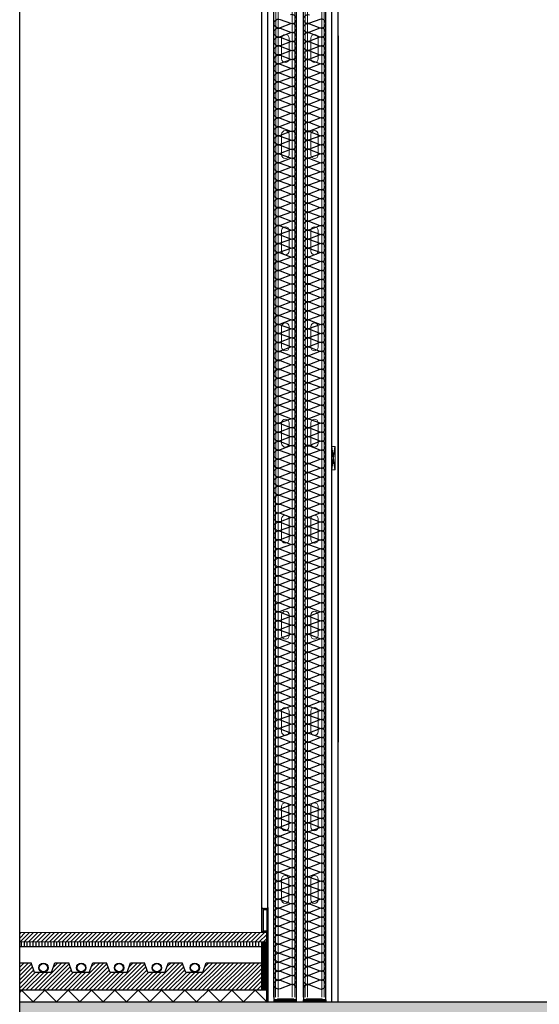
# Model space of a CAD drawing. Units: millimetres. Extents: x 2152.6 to 2220, y 1216.8 to 1271.1.
# Drawn here: x 2182.5 to 2183.6, y 1223.5 to 1225.6 of the extents above; entities that cross this region are included whole.
import ezdxf

# ---------------------------------------------------------------- set-up
doc = ezdxf.new("R2010")
doc.units = ezdxf.units.MM
for name, color, linetype in [('AISLANTE', 2, 'Continuous'), ('ALZADO_SECCIONADO', 1, 'Continuous'), ('PERFIL', 7, 'Continuous'), ('PILARES', 5, 'Continuous'), ('RAYADO ACERO', 251, 'Continuous'), ('RAYADO PIEDRA PALANCAR', 252, 'Continuous'), ('RELLENO MURO', 250, 'Continuous'), ('RELLENO PLANTA', 254, 'Continuous'), ('SOMBREADO PERFILES', 254, 'Continuous')]:
    doc.layers.add(name, color=color, linetype=linetype)
for name, color, linetype, lineweight in [('MONTANTE', 152, 'Continuous', 0), ('PERFILERIA PLADUR', 251, 'Continuous', 0), ('SECCION PIEZA', 96, 'Continuous', 13)]:
    doc.layers.add(name, color=color, linetype=linetype, lineweight=lineweight)

# ---------------------------------------------------------------- blocks, each defined once
blk = doc.blocks.new('A$C1DCD3045')
at = {"layer": 'PERFILERIA PLADUR'}
for p, q in [((-0.0121, -0.0268), (-0.0121, 0.0372)), ((0.0111, -0.0268), (0.0111, 0.0372))]:
    blk.add_line(p, q, dxfattribs=at)
for centre, start, end in [((-0.0005, 0.0372), 0, 180), ((-0.0005, -0.0268), 180, 0)]:
    blk.add_arc(centre, 0.0116, start, end, dxfattribs=at)
blk = doc.blocks.new('M48')
at = {"layer": 'MONTANTE', "flags": 128}
blk.add_lwpolyline([(15.1, 0), (-15.1, 0, 0.112916), (-15.8, -0.1), (-18, -1.3, -0.112916), (-18.7, -1.4), (-19.8, -1.4, -0.414214), (-21.9, 0.7), (-21.9, 28.6), (-21.3, 28.6), (-21.3, 0.7, 0.414214), (-19.8, -0.8), (-18.7, -0.8, 0.112916), (-18, -0.7), (-15.8, 0.5, -0.112916), (-15.1, 0.6), (15.1, 0.6, -0.112916), (15.8, 0.5), (18, -0.7, 0.112916), (18.7, -0.8), (22.3, -0.8, 0.414214), (23.3, 0.2), (23.3, 28.6), (23.9, 28.6), (23.9, 0.2, -0.414214), (22.3, -1.4), (18.7, -1.4, -0.112916), (18, -1.3), (15.8, -0.1, 0.112916)], format="xyb", close=True, dxfattribs=at)
blk = doc.blocks.new('A$C316A3C28')
at = {"layer": 'AISLANTE'}
h = blk.add_hatch(dxfattribs=at)
h.set_pattern_fill('ANSI31', color=256, scale=0.025786, angle=180, style=0)
h.set_pattern_definition([(315, (-1.0279822, -0.5296014), (-0.002279218, -0.002279218), [])])
h.paths.add_polyline_path([(0, -0.0069), (-0.07, -0.0069), (-0.07, 0), (0, 0)])
blk.add_lwpolyline([(-0.07, -0.0069), (0, -0.0069), (0, 0), (-0.07, 0)], close=True)
at = {"layer": 'MONTANTE', "xscale": -0.001528083306766348, "yscale": 0.001528083306766348, "zscale": 0.00152808330539322, "rotation": 180}
blk.add_blockref('M48', (-0.0365, -0.009), dxfattribs=at)

msp = doc.modelspace()

# ---------------------------------------------------------------- hatches: boundary and pattern name
at = {"layer": 'RAYADO ACERO'}
h = msp.add_hatch(dxfattribs=at)
h.set_pattern_fill('LINE', color=256, scale=0.0008, style=0)
h.set_pattern_definition([(0, (-3.136851, -7.7801837), (0, 0.00254), [])])
h.paths.add_polyline_path([(2183.009, 1223.5079), (2182.9978, 1223.5079), (2182.9978, 1223.6114), (2183.009, 1223.6114)])
at = {"layer": 'RAYADO PIEDRA PALANCAR'}
h = msp.add_hatch(dxfattribs=at)
h.set_pattern_fill('LINE', color=256, scale=0.002, angle=45, style=0)
h.set_pattern_definition([(45, (296.845289, 843.659256), (-0.00449012806, 0.00449012806), [])])
h.paths.add_polyline_path([(2182.4803, 1223.6314), (2182.4803, 1223.6114), (2183.009, 1223.6114), (2183.009, 1223.6314)])
h = msp.add_hatch(dxfattribs=at)
h.set_pattern_fill('LINE', color=256, scale=0.002, angle=90, style=0)
h.set_pattern_definition([(90, (2.471733, -3.905059), (-0.00635, 4e-19), [])])
h.paths.add_polyline_path([(2182.4803, 1223.6116), (2182.4803, 1223.6016), (2182.9979, 1223.6016), (2182.9979, 1223.6116)])
at = {"layer": 'RELLENO MURO'}
h = msp.add_hatch(dxfattribs=at)
h.set_pattern_fill('ANSI31', color=252, scale=0.002, style=0)
h.set_pattern_definition([(45, (-3.175599, -3.9051835), (-0.00449012806, 0.00449012806), [])])
h.paths.add_polyline_path([(2182.824, 1223.5669), (2182.8282, 1223.5669), (2182.8355, 1223.5459), (2182.8721, 1223.5459), (2182.8793, 1223.5669), (2182.9979, 1223.5669), (2182.9979, 1223.5082), (2182.999, 1223.5079), (2182.824, 1223.5079)])
h.paths.add_polyline_path([(2182.4803, 1223.5669), (2182.4803, 1223.5079), (2182.824, 1223.5079), (2182.824, 1223.5669), (2182.7984, 1223.5669), (2182.7911, 1223.5459), (2182.7545, 1223.5459), (2182.7473, 1223.5669), (2182.7174, 1223.5669), (2182.7102, 1223.5459), (2182.6736, 1223.5459), (2182.6663, 1223.5669), (2182.6365, 1223.5669), (2182.6293, 1223.5459), (2182.5926, 1223.5459), (2182.5854, 1223.5669), (2182.5555, 1223.5669), (2182.5483, 1223.5459), (2182.5117, 1223.5459), (2182.5045, 1223.5669)])
at = {"layer": 'RELLENO PLANTA'}
h = msp.add_hatch(color=256, dxfattribs=at)
h.dxf.hatch_style = 1
h.paths.add_polyline_path([(2184.7042, 1223.0391), (2184.7042, 1223.4829), (2182.4803, 1223.4829), (2182.4803, 1223.0391)])
at = {"layer": 'SOMBREADO PERFILES'}
h = msp.add_hatch(color=256, dxfattribs=at)
h.dxf.hatch_style = 1
h.paths.add_polyline_path([(2182.9985, 1223.6852), (2182.9985, 1223.6827), (2183.011, 1223.6827), (2183.011, 1223.6802), (2183.009, 1223.6802), (2183.009, 1223.6352), (2183.011, 1223.6352), (2183.011, 1223.6327), (2183.009, 1223.6327), (2183.009, 1223.4827), (2183.0115, 1223.4827), (2183.0115, 1223.6852)])
h = msp.add_hatch(color=256, dxfattribs=at)
h.dxf.hatch_style = 1
h.paths.add_polyline_path([(2183.011, 1223.6802), (2183.001, 1223.6802), (2183.001, 1223.6352), (2183.011, 1223.6352), (2183.011, 1223.6327), (2182.9985, 1223.6327), (2182.9985, 1223.6827), (2183.011, 1223.6827)])

# ---------------------------------------------------------------- linework, layer by layer
for p, q in [((2183.1485, 1223.4829), (2183.1485, 1227.0692)), ((2183.1615, 1223.4829), (2183.1615, 1227.0692)), ((2182.9985, 1223.6827), (2182.9985, 1227.0645)), ((2183.0115, 1223.4933), (2183.0115, 1227.0645)), ((2183.0245, 1223.4933), (2183.0245, 1227.0645)), ((2183.0725, 1223.4933), (2183.0725, 1227.0645)), ((2183.0875, 1223.4933), (2183.0875, 1227.0645)), ((2183.1355, 1223.4933), (2183.1355, 1227.0645)), ((2183.1615, 1225.5509), (2183.1615, 1224.0389)), ((2183.1485, 1224.6221), (2183.1555, 1224.6721)), ((2183.1555, 1224.6221), (2183.1485, 1224.6721)), ((2183.009, 1223.4829), (2183.009, 1223.6312)), ((2182.4803, 1223.6016), (2182.9979, 1223.6016)), ((2182.9979, 1223.6114), (2182.9979, 1223.5082)), ((2182.4803, 1223.5669), (2182.5045, 1223.5669)), ((2182.5117, 1223.5459), (2182.5045, 1223.5669)), ((2182.5483, 1223.5459), (2182.5555, 1223.5669)), ((2182.5555, 1223.5669), (2182.5854, 1223.5669)), ((2182.5926, 1223.5459), (2182.5854, 1223.5669)), ((2182.6293, 1223.5459), (2182.6365, 1223.5669)), ((2182.6365, 1223.5669), (2182.6663, 1223.5669)), ((2182.6736, 1223.5459), (2182.6663, 1223.5669)), ((2182.7102, 1223.5459), (2182.7174, 1223.5669)), ((2182.7174, 1223.5669), (2182.7473, 1223.5669)), ((2182.7545, 1223.5459), (2182.7473, 1223.5669)), ((2182.7911, 1223.5459), (2182.7984, 1223.5669)), ((2182.7984, 1223.5669), (2182.8282, 1223.5669)), ((2182.8355, 1223.5459), (2182.8282, 1223.5669)), ((2182.8721, 1223.5459), (2182.8793, 1223.5669)), ((2182.8793, 1223.5669), (2182.9979, 1223.5669)), ((2182.5483, 1223.5459), (2182.5117, 1223.5459)), ((2182.6293, 1223.5459), (2182.5926, 1223.5459)), ((2182.7102, 1223.5459), (2182.6736, 1223.5459)), ((2182.7911, 1223.5459), (2182.7545, 1223.5459)), ((2182.8721, 1223.5459), (2182.8355, 1223.5459)), ((2183.009, 1223.5079), (2182.4803, 1223.5079))]:
    msp.add_line(p, q)
msp.add_lwpolyline([(2184.7042, 1216.7558), (2182.4803, 1216.7558), (2182.4803, 1233.3859), (2184.7042, 1233.3859)], close=True)
for centre, radius in [((2182.531, 1223.5563), 0.01), ((2182.531, 1223.5563), 0.009), ((2182.612, 1223.5563), 0.01), ((2182.612, 1223.5563), 0.009), ((2182.6929, 1223.5563), 0.01), ((2182.6929, 1223.5563), 0.009), ((2182.7738, 1223.5563), 0.01), ((2182.7738, 1223.5563), 0.009), ((2182.8548, 1223.5563), 0.01), ((2182.8548, 1223.5563), 0.009)]:
    msp.add_circle(centre, radius)
at = {"layer": 'AISLANTE'}
for points in [[(2183.0247, 1225.4988, -0.5741), (2183.0376, 1225.5092), (2183.0596, 1225.5009, 1.44949), (2183.0596, 1225.5188), (2183.0376, 1225.5105, -1.44949), (2183.0376, 1225.5285), (2183.0596, 1225.5201, 1.44949), (2183.0596, 1225.5381), (2183.0376, 1225.5297, -1.44949), (2183.0376, 1225.5477), (2183.0596, 1225.5393, 1.44949), (2183.0596, 1225.5573), (2183.0376, 1225.5489, -1.44949), (2183.0376, 1225.5669), (2183.0596, 1225.5585, 1.44949), (2183.0596, 1225.5765), (2183.0376, 1225.5682, -1.44949), (2183.0376, 1225.5861), (2183.0596, 1225.5778, 1.44949), (2183.0596, 1225.5957)], [(2183.1354, 1225.4988, 0.5741), (2183.1225, 1225.5092), (2183.1005, 1225.5009, -1.44949), (2183.1005, 1225.5188), (2183.1225, 1225.5105, 1.44949), (2183.1225, 1225.5285), (2183.1005, 1225.5201, -1.44949), (2183.1005, 1225.5381), (2183.1225, 1225.5297, 1.44949), (2183.1225, 1225.5477), (2183.1005, 1225.5393, -1.44949), (2183.1005, 1225.5573), (2183.1225, 1225.5489, 1.44949), (2183.1225, 1225.5669), (2183.1005, 1225.5585, -1.44949), (2183.1005, 1225.5765), (2183.1225, 1225.5682, 1.44949), (2183.1225, 1225.5861), (2183.1005, 1225.5778, -1.44949), (2183.1005, 1225.5957)], [(2183.0725, 1225.4702, 0.567446), (2183.0596, 1225.4804), (2183.0376, 1225.472, -1.44949), (2183.0376, 1225.49), (2183.0596, 1225.4816, 1.44949), (2183.0596, 1225.4996), (2183.0376, 1225.4913, -1.44949), (2183.0376, 1225.5092), (2183.0596, 1225.5009, 0.310869), (2183.0702, 1225.5035, 0.310869)], [(2183.0876, 1225.4702, -0.567446), (2183.1005, 1225.4804), (2183.1225, 1225.472, 1.44949), (2183.1225, 1225.49), (2183.1005, 1225.4816, -1.44949), (2183.1005, 1225.4996), (2183.1225, 1225.4913, 1.44949), (2183.1225, 1225.5092), (2183.1005, 1225.5009, -0.310869), (2183.0899, 1225.5035, -0.310869)], [(2183.0683, 1225.3288, 0.894792), (2183.0596, 1225.3458), (2183.0376, 1225.3375, -1.44949), (2183.0376, 1225.3554), (2183.0596, 1225.3471, 1.44949), (2183.0596, 1225.3651), (2183.0376, 1225.3567, -1.44949), (2183.0376, 1225.3747), (2183.0596, 1225.3663, 1.44949), (2183.0596, 1225.3843), (2183.0376, 1225.3759, -1.44949), (2183.0376, 1225.3939), (2183.0596, 1225.3855, 1.44949), (2183.0596, 1225.4035), (2183.0376, 1225.3951, -1.44949), (2183.0376, 1225.4131), (2183.0596, 1225.4048, 1.44949), (2183.0596, 1225.4227), (2183.0376, 1225.4144, -1.44949), (2183.0376, 1225.4323), (2183.0596, 1225.424, 1.44949), (2183.0596, 1225.442), (2183.0376, 1225.4336, -1.44949), (2183.0376, 1225.4516), (2183.0596, 1225.4432, 1.44949), (2183.0596, 1225.4612), (2183.0376, 1225.4528, -1.44949), (2183.0376, 1225.4708), (2183.0596, 1225.4624, 0.575296), (2183.0725, 1225.4729, 0.575296)], [(2183.0918, 1225.3288, -0.894792), (2183.1005, 1225.3458), (2183.1225, 1225.3375, 1.44949), (2183.1225, 1225.3554), (2183.1005, 1225.3471, -1.44949), (2183.1005, 1225.3651), (2183.1225, 1225.3567, 1.44949), (2183.1225, 1225.3747), (2183.1005, 1225.3663, -1.44949), (2183.1005, 1225.3843), (2183.1225, 1225.3759, 1.44949), (2183.1225, 1225.3939), (2183.1005, 1225.3855, -1.44949), (2183.1005, 1225.4035), (2183.1225, 1225.3951, 1.44949), (2183.1225, 1225.4131), (2183.1005, 1225.4048, -1.44949), (2183.1005, 1225.4227), (2183.1225, 1225.4144, 1.44949), (2183.1225, 1225.4323), (2183.1005, 1225.424, -1.44949), (2183.1005, 1225.442), (2183.1225, 1225.4336, 1.44949), (2183.1225, 1225.4516), (2183.1005, 1225.4432, -1.44949), (2183.1005, 1225.4612), (2183.1225, 1225.4528, 1.44949), (2183.1225, 1225.4708), (2183.1005, 1225.4624, -0.575296), (2183.0876, 1225.4729, -0.575296)], [(2183.0247, 1225.2105, -0.5741), (2183.0376, 1225.2209), (2183.0596, 1225.2125, 1.44949), (2183.0596, 1225.2305), (2183.0376, 1225.2221, -1.44949), (2183.0376, 1225.2401), (2183.0596, 1225.2317, 1.44949), (2183.0596, 1225.2497), (2183.0376, 1225.2414, -1.44949), (2183.0376, 1225.2593), (2183.0596, 1225.251, 1.44949), (2183.0596, 1225.2689), (2183.0376, 1225.2606, -1.44949), (2183.0376, 1225.2786), (2183.0596, 1225.2702, 1.44949), (2183.0596, 1225.2882), (2183.0376, 1225.2798, -1.44949), (2183.0376, 1225.2978), (2183.0596, 1225.2894, 1.44949), (2183.0596, 1225.3074), (2183.0376, 1225.299, -1.44949), (2183.0376, 1225.317), (2183.0596, 1225.3086, 1.44949), (2183.0596, 1225.3266), (2183.0376, 1225.3183, -1.44949), (2183.0376, 1225.3362), (2183.0596, 1225.3279, 0.241489), (2183.0683, 1225.3288)], [(2183.1354, 1225.2105, 0.5741), (2183.1225, 1225.2209), (2183.1005, 1225.2125, -1.44949), (2183.1005, 1225.2305), (2183.1225, 1225.2221, 1.44949), (2183.1225, 1225.2401), (2183.1005, 1225.2317, -1.44949), (2183.1005, 1225.2497), (2183.1225, 1225.2414, 1.44949), (2183.1225, 1225.2593), (2183.1005, 1225.251, -1.44949), (2183.1005, 1225.2689), (2183.1225, 1225.2606, 1.44949), (2183.1225, 1225.2786), (2183.1005, 1225.2702, -1.44949), (2183.1005, 1225.2882), (2183.1225, 1225.2798, 1.44949), (2183.1225, 1225.2978), (2183.1005, 1225.2894, -1.44949), (2183.1005, 1225.3074), (2183.1225, 1225.299, 1.44949), (2183.1225, 1225.317), (2183.1005, 1225.3086, -1.44949), (2183.1005, 1225.3266), (2183.1225, 1225.3183, 1.44949), (2183.1225, 1225.3362), (2183.1005, 1225.3279, -0.241489), (2183.0918, 1225.3288)], [(2183.0725, 1225.0473, 0.567446), (2183.0596, 1225.0575), (2183.0376, 1225.0491, -1.44949), (2183.0376, 1225.0671), (2183.0596, 1225.0587, 1.44949), (2183.0596, 1225.0767), (2183.0376, 1225.0684, -1.44949), (2183.0376, 1225.0863), (2183.0596, 1225.078, 1.44949), (2183.0596, 1225.0959), (2183.0376, 1225.0876, -1.44949), (2183.0376, 1225.1055), (2183.0596, 1225.0972, 1.44949), (2183.0596, 1225.1152), (2183.0376, 1225.1068, -1.44949), (2183.0376, 1225.1248), (2183.0596, 1225.1164, 1.44949), (2183.0596, 1225.1344), (2183.0376, 1225.126, -1.44949), (2183.0376, 1225.144), (2183.0596, 1225.1356, 1.44949), (2183.0596, 1225.1536), (2183.0376, 1225.1452, -1.44949), (2183.0376, 1225.1632), (2183.0596, 1225.1549, 1.44949), (2183.0596, 1225.1728), (2183.0376, 1225.1645, -1.44949), (2183.0376, 1225.1824), (2183.0596, 1225.1741, 1.44949), (2183.0596, 1225.1921), (2183.0376, 1225.1837, -1.44949), (2183.0376, 1225.2017), (2183.0596, 1225.1933, 1.44949), (2183.0596, 1225.2113), (2183.0376, 1225.2029, -1.44949), (2183.0376, 1225.2209), (2183.0596, 1225.2125, 0.241489), (2183.0683, 1225.2135)], [(2183.0876, 1225.0473, -0.567446), (2183.1005, 1225.0575), (2183.1225, 1225.0491, 1.44949), (2183.1225, 1225.0671), (2183.1005, 1225.0587, -1.44949), (2183.1005, 1225.0767), (2183.1225, 1225.0684, 1.44949), (2183.1225, 1225.0863), (2183.1005, 1225.078, -1.44949), (2183.1005, 1225.0959), (2183.1225, 1225.0876, 1.44949), (2183.1225, 1225.1055), (2183.1005, 1225.0972, -1.44949), (2183.1005, 1225.1152), (2183.1225, 1225.1068, 1.44949), (2183.1225, 1225.1248), (2183.1005, 1225.1164, -1.44949), (2183.1005, 1225.1344), (2183.1225, 1225.126, 1.44949), (2183.1225, 1225.144), (2183.1005, 1225.1356, -1.44949), (2183.1005, 1225.1536), (2183.1225, 1225.1452, 1.44949), (2183.1225, 1225.1632), (2183.1005, 1225.1549, -1.44949), (2183.1005, 1225.1728), (2183.1225, 1225.1645, 1.44949), (2183.1225, 1225.1824), (2183.1005, 1225.1741, -1.44949), (2183.1005, 1225.1921), (2183.1225, 1225.1837, 1.44949), (2183.1225, 1225.2017), (2183.1005, 1225.1933, -1.44949), (2183.1005, 1225.2113), (2183.1225, 1225.2029, 1.44949), (2183.1225, 1225.2209), (2183.1005, 1225.2125, -0.241489), (2183.0918, 1225.2135)], [(2183.0246, 1224.9418, -0.557009), (2183.0376, 1224.9518), (2183.0596, 1224.9434, 1.44949), (2183.0596, 1224.9614), (2183.0376, 1224.953, -1.44949), (2183.0376, 1224.971), (2183.0596, 1224.9626, 1.44949), (2183.0596, 1224.9806), (2183.0376, 1224.9722, -1.44949), (2183.0376, 1224.9902), (2183.0596, 1224.9818, 1.44949), (2183.0596, 1224.9998), (2183.0376, 1224.9915, -1.44949), (2183.0376, 1225.0094), (2183.0596, 1225.0011, 1.44949), (2183.0596, 1225.019), (2183.0376, 1225.0107, -1.44949), (2183.0376, 1225.0287), (2183.0596, 1225.0203, 1.44949), (2183.0596, 1225.0383), (2183.0376, 1225.0299, -1.44949), (2183.0376, 1225.0479), (2183.0596, 1225.0395, 0.575296), (2183.0725, 1225.05)], [(2183.1355, 1224.9418, 0.557009), (2183.1225, 1224.9518), (2183.1005, 1224.9434, -1.44949), (2183.1005, 1224.9614), (2183.1225, 1224.953, 1.44949), (2183.1225, 1224.971), (2183.1005, 1224.9626, -1.44949), (2183.1005, 1224.9806), (2183.1225, 1224.9722, 1.44949), (2183.1225, 1224.9902), (2183.1005, 1224.9818, -1.44949), (2183.1005, 1224.9998), (2183.1225, 1224.9915, 1.44949), (2183.1225, 1225.0094), (2183.1005, 1225.0011, -1.44949), (2183.1005, 1225.019), (2183.1225, 1225.0107, 1.44949), (2183.1225, 1225.0287), (2183.1005, 1225.0203, -1.44949), (2183.1005, 1225.0383), (2183.1225, 1225.0299, 1.44949), (2183.1225, 1225.0479), (2183.1005, 1225.0395, -0.575296), (2183.0876, 1225.05)], [(2183.0247, 1224.826, -0.5741), (2183.0376, 1224.8364), (2183.0596, 1224.8281, 1.44949), (2183.0596, 1224.846), (2183.0376, 1224.8377, -1.44949), (2183.0376, 1224.8556), (2183.0596, 1224.8473, 1.44949), (2183.0596, 1224.8653), (2183.0376, 1224.8569, -1.44949), (2183.0376, 1224.8749), (2183.0596, 1224.8665, 1.44949), (2183.0596, 1224.8845), (2183.0376, 1224.8761, -1.44949), (2183.0376, 1224.8941), (2183.0596, 1224.8857, 1.44949), (2183.0596, 1224.9037), (2183.0376, 1224.8953, -1.44949), (2183.0376, 1224.9133), (2183.0596, 1224.905, 1.44949), (2183.0596, 1224.9229), (2183.0376, 1224.9146, -1.44949), (2183.0376, 1224.9325), (2183.0596, 1224.9242, 1.44949), (2183.0596, 1224.9422), (2183.0376, 1224.9338, -1.44949), (2183.0376, 1224.9518), (2183.0596, 1224.9434, 0.241489), (2183.0683, 1224.9444)], [(2183.1354, 1224.826, 0.5741), (2183.1225, 1224.8364), (2183.1005, 1224.8281, -1.44949), (2183.1005, 1224.846), (2183.1225, 1224.8377, 1.44949), (2183.1225, 1224.8556), (2183.1005, 1224.8473, -1.44949), (2183.1005, 1224.8653), (2183.1225, 1224.8569, 1.44949), (2183.1225, 1224.8749), (2183.1005, 1224.8665, -1.44949), (2183.1005, 1224.8845), (2183.1225, 1224.8761, 1.44949), (2183.1225, 1224.8941), (2183.1005, 1224.8857, -1.44949), (2183.1005, 1224.9037), (2183.1225, 1224.8953, 1.44949), (2183.1225, 1224.9133), (2183.1005, 1224.905, -1.44949), (2183.1005, 1224.9229), (2183.1225, 1224.9146, 1.44949), (2183.1225, 1224.9325), (2183.1005, 1224.9242, -1.44949), (2183.1005, 1224.9422), (2183.1225, 1224.9338, 1.44949), (2183.1225, 1224.9518), (2183.1005, 1224.9434, -0.241489), (2183.0918, 1224.9444)], [(2183.0725, 1224.6628, 0.567446), (2183.0596, 1224.673), (2183.0376, 1224.6647, -1.44949), (2183.0376, 1224.6826), (2183.0596, 1224.6743, 1.44949), (2183.0596, 1224.6923), (2183.0376, 1224.6839, -1.44949), (2183.0376, 1224.7019), (2183.0596, 1224.6935, 1.44949), (2183.0596, 1224.7115), (2183.0376, 1224.7031, -1.44949), (2183.0376, 1224.7211), (2183.0596, 1224.7127, 1.44949), (2183.0596, 1224.7307), (2183.0376, 1224.7223, -1.44949), (2183.0376, 1224.7403), (2183.0596, 1224.7319, 1.44949), (2183.0596, 1224.7499), (2183.0376, 1224.7416, -1.44949), (2183.0376, 1224.7595), (2183.0596, 1224.7512, 1.44949), (2183.0596, 1224.7691), (2183.0376, 1224.7608, -1.44949), (2183.0376, 1224.7788), (2183.0596, 1224.7704, 1.44949), (2183.0596, 1224.7884), (2183.0376, 1224.78, -1.44949), (2183.0376, 1224.798), (2183.0596, 1224.7896, 1.44949), (2183.0596, 1224.8076), (2183.0376, 1224.7992, -1.44949), (2183.0376, 1224.8172), (2183.0596, 1224.8088, 1.44949), (2183.0596, 1224.8268), (2183.0376, 1224.8185, -1.44949), (2183.0376, 1224.8364), (2183.0596, 1224.8281, 0.241489), (2183.0683, 1224.829)], [(2183.0876, 1224.6628, -0.567446), (2183.1005, 1224.673), (2183.1225, 1224.6647, 1.44949), (2183.1225, 1224.6826), (2183.1005, 1224.6743, -1.44949), (2183.1005, 1224.6923), (2183.1225, 1224.6839, 1.44949), (2183.1225, 1224.7019), (2183.1005, 1224.6935, -1.44949), (2183.1005, 1224.7115), (2183.1225, 1224.7031, 1.44949), (2183.1225, 1224.7211), (2183.1005, 1224.7127, -1.44949), (2183.1005, 1224.7307), (2183.1225, 1224.7223, 1.44949), (2183.1225, 1224.7403), (2183.1005, 1224.7319, -1.44949), (2183.1005, 1224.7499), (2183.1225, 1224.7416, 1.44949), (2183.1225, 1224.7595), (2183.1005, 1224.7512, -1.44949), (2183.1005, 1224.7691), (2183.1225, 1224.7608, 1.44949), (2183.1225, 1224.7788), (2183.1005, 1224.7704, -1.44949), (2183.1005, 1224.7884), (2183.1225, 1224.78, 1.44949), (2183.1225, 1224.798), (2183.1005, 1224.7896, -1.44949), (2183.1005, 1224.8076), (2183.1225, 1224.7992, 1.44949), (2183.1225, 1224.8172), (2183.1005, 1224.8088, -1.44949), (2183.1005, 1224.8268), (2183.1225, 1224.8185, 1.44949), (2183.1225, 1224.8364), (2183.1005, 1224.8281, -0.241489), (2183.0918, 1224.829)], [(2183.0246, 1224.5574, -0.557009), (2183.0376, 1224.5673), (2183.0596, 1224.5589, 1.44949), (2183.0596, 1224.5769), (2183.0376, 1224.5686, -1.44949), (2183.0376, 1224.5865), (2183.0596, 1224.5782, 1.44949), (2183.0596, 1224.5961), (2183.0376, 1224.5878, -1.44949), (2183.0376, 1224.6057), (2183.0596, 1224.5974, 1.44949), (2183.0596, 1224.6154), (2183.0376, 1224.607, -1.44949), (2183.0376, 1224.625), (2183.0596, 1224.6166, 1.44949), (2183.0596, 1224.6346), (2183.0376, 1224.6262, -1.44949), (2183.0376, 1224.6442), (2183.0596, 1224.6358, 1.44949), (2183.0596, 1224.6538), (2183.0376, 1224.6454, -1.44949), (2183.0376, 1224.6634), (2183.0596, 1224.6551, 0.575296), (2183.0725, 1224.6655)], [(2183.1355, 1224.5574, 0.557009), (2183.1225, 1224.5673), (2183.1005, 1224.5589, -1.44949), (2183.1005, 1224.5769), (2183.1225, 1224.5686, 1.44949), (2183.1225, 1224.5865), (2183.1005, 1224.5782, -1.44949), (2183.1005, 1224.5961), (2183.1225, 1224.5878, 1.44949), (2183.1225, 1224.6057), (2183.1005, 1224.5974, -1.44949), (2183.1005, 1224.6154), (2183.1225, 1224.607, 1.44949), (2183.1225, 1224.625), (2183.1005, 1224.6166, -1.44949), (2183.1005, 1224.6346), (2183.1225, 1224.6262, 1.44949), (2183.1225, 1224.6442), (2183.1005, 1224.6358, -1.44949), (2183.1005, 1224.6538), (2183.1225, 1224.6454, 1.44949), (2183.1225, 1224.6634), (2183.1005, 1224.6551, -0.575296), (2183.0876, 1224.6655)], [(2183.0247, 1224.4415, -0.5741), (2183.0376, 1224.452), (2183.0596, 1224.4436, 1.44949), (2183.0596, 1224.4616), (2183.0376, 1224.4532, -1.44949), (2183.0376, 1224.4712), (2183.0596, 1224.4628, 1.44949), (2183.0596, 1224.4808), (2183.0376, 1224.4724, -1.44949), (2183.0376, 1224.4904), (2183.0596, 1224.482, 1.44949), (2183.0596, 1224.5), (2183.0376, 1224.4917, -1.44949), (2183.0376, 1224.5096), (2183.0596, 1224.5013, 1.44949), (2183.0596, 1224.5192), (2183.0376, 1224.5109, -1.44949), (2183.0376, 1224.5289), (2183.0596, 1224.5205, 1.44949), (2183.0596, 1224.5385), (2183.0376, 1224.5301, -1.44949), (2183.0376, 1224.5481), (2183.0596, 1224.5397, 1.44949), (2183.0596, 1224.5577), (2183.0376, 1224.5493, -1.44949), (2183.0376, 1224.5673), (2183.0596, 1224.5589, 0.241489), (2183.0683, 1224.5599)], [(2183.1354, 1224.4415, 0.5741), (2183.1225, 1224.452), (2183.1005, 1224.4436, -1.44949), (2183.1005, 1224.4616), (2183.1225, 1224.4532, 1.44949), (2183.1225, 1224.4712), (2183.1005, 1224.4628, -1.44949), (2183.1005, 1224.4808), (2183.1225, 1224.4724, 1.44949), (2183.1225, 1224.4904), (2183.1005, 1224.482, -1.44949), (2183.1005, 1224.5), (2183.1225, 1224.4917, 1.44949), (2183.1225, 1224.5096), (2183.1005, 1224.5013, -1.44949), (2183.1005, 1224.5192), (2183.1225, 1224.5109, 1.44949), (2183.1225, 1224.5289), (2183.1005, 1224.5205, -1.44949), (2183.1005, 1224.5385), (2183.1225, 1224.5301, 1.44949), (2183.1225, 1224.5481), (2183.1005, 1224.5397, -1.44949), (2183.1005, 1224.5577), (2183.1225, 1224.5493, 1.44949), (2183.1225, 1224.5673), (2183.1005, 1224.5589, -0.241489), (2183.0918, 1224.5599)], [(2183.0725, 1224.2783, 0.567446), (2183.0596, 1224.2886), (2183.0376, 1224.2802, -1.44949), (2183.0376, 1224.2982), (2183.0596, 1224.2898, 1.44949), (2183.0596, 1224.3078), (2183.0376, 1224.2994, -1.44949), (2183.0376, 1224.3174), (2183.0596, 1224.309, 1.44949), (2183.0596, 1224.327), (2183.0376, 1224.3187, -1.44949), (2183.0376, 1224.3366), (2183.0596, 1224.3283, 1.44949), (2183.0596, 1224.3462), (2183.0376, 1224.3379, -1.44949), (2183.0376, 1224.3558), (2183.0596, 1224.3475, 1.44949), (2183.0596, 1224.3655), (2183.0376, 1224.3571, -1.44949), (2183.0376, 1224.3751), (2183.0596, 1224.3667, 1.44949), (2183.0596, 1224.3847), (2183.0376, 1224.3763, -1.44949), (2183.0376, 1224.3943), (2183.0596, 1224.3859, 1.44949), (2183.0596, 1224.4039), (2183.0376, 1224.3955, -1.44949), (2183.0376, 1224.4135), (2183.0596, 1224.4052, 1.44949), (2183.0596, 1224.4231), (2183.0376, 1224.4148, -1.44949), (2183.0376, 1224.4327), (2183.0596, 1224.4244, 1.44949), (2183.0596, 1224.4424), (2183.0376, 1224.434, -1.44949), (2183.0376, 1224.452), (2183.0596, 1224.4436, 0.241489), (2183.0683, 1224.4446)], [(2183.0876, 1224.2783, -0.567446), (2183.1005, 1224.2886), (2183.1225, 1224.2802, 1.44949), (2183.1225, 1224.2982), (2183.1005, 1224.2898, -1.44949), (2183.1005, 1224.3078), (2183.1225, 1224.2994, 1.44949), (2183.1225, 1224.3174), (2183.1005, 1224.309, -1.44949), (2183.1005, 1224.327), (2183.1225, 1224.3187, 1.44949), (2183.1225, 1224.3366), (2183.1005, 1224.3283, -1.44949), (2183.1005, 1224.3462), (2183.1225, 1224.3379, 1.44949), (2183.1225, 1224.3558), (2183.1005, 1224.3475, -1.44949), (2183.1005, 1224.3655), (2183.1225, 1224.3571, 1.44949), (2183.1225, 1224.3751), (2183.1005, 1224.3667, -1.44949), (2183.1005, 1224.3847), (2183.1225, 1224.3763, 1.44949), (2183.1225, 1224.3943), (2183.1005, 1224.3859, -1.44949), (2183.1005, 1224.4039), (2183.1225, 1224.3955, 1.44949), (2183.1225, 1224.4135), (2183.1005, 1224.4052, -1.44949), (2183.1005, 1224.4231), (2183.1225, 1224.4148, 1.44949), (2183.1225, 1224.4327), (2183.1005, 1224.4244, -1.44949), (2183.1005, 1224.4424), (2183.1225, 1224.434, 1.44949), (2183.1225, 1224.452), (2183.1005, 1224.4436, -0.241489), (2183.0918, 1224.4446)], [(2183.0725, 1224.1053, 0.567446), (2183.0596, 1224.1156), (2183.0376, 1224.1072, -1.44949), (2183.0376, 1224.1252), (2183.0596, 1224.1168, 1.44949), (2183.0596, 1224.1348), (2183.0376, 1224.1264, -1.44949), (2183.0376, 1224.1444), (2183.0596, 1224.136, 1.44949), (2183.0596, 1224.154), (2183.0376, 1224.1456, -1.44949), (2183.0376, 1224.1636), (2183.0596, 1224.1553, 1.44949), (2183.0596, 1224.1732), (2183.0376, 1224.1649, -1.44949), (2183.0376, 1224.1828), (2183.0596, 1224.1745, 1.44949), (2183.0596, 1224.1925), (2183.0376, 1224.1841, -1.44949), (2183.0376, 1224.2021), (2183.0596, 1224.1937, 1.44949), (2183.0596, 1224.2117), (2183.0376, 1224.2033, -1.44949), (2183.0376, 1224.2213), (2183.0596, 1224.2129, 1.44949), (2183.0596, 1224.2309), (2183.0376, 1224.2225, -1.44949), (2183.0376, 1224.2405), (2183.0596, 1224.2321, 1.44949), (2183.0596, 1224.2501), (2183.0376, 1224.2418, -1.44949), (2183.0376, 1224.2597), (2183.0596, 1224.2514, 1.44949), (2183.0596, 1224.2693), (2183.0376, 1224.261, -1.44949), (2183.0376, 1224.279), (2183.0596, 1224.2706, 0.241489), (2183.0683, 1224.2716)], [(2183.0876, 1224.1053, -0.567446), (2183.1005, 1224.1156), (2183.1225, 1224.1072, 1.44949), (2183.1225, 1224.1252), (2183.1005, 1224.1168, -1.44949), (2183.1005, 1224.1348), (2183.1225, 1224.1264, 1.44949), (2183.1225, 1224.1444), (2183.1005, 1224.136, -1.44949), (2183.1005, 1224.154), (2183.1225, 1224.1456, 1.44949), (2183.1225, 1224.1636), (2183.1005, 1224.1553, -1.44949), (2183.1005, 1224.1732), (2183.1225, 1224.1649, 1.44949), (2183.1225, 1224.1828), (2183.1005, 1224.1745, -1.44949), (2183.1005, 1224.1925), (2183.1225, 1224.1841, 1.44949), (2183.1225, 1224.2021), (2183.1005, 1224.1937, -1.44949), (2183.1005, 1224.2117), (2183.1225, 1224.2033, 1.44949), (2183.1225, 1224.2213), (2183.1005, 1224.2129, -1.44949), (2183.1005, 1224.2309), (2183.1225, 1224.2225, 1.44949), (2183.1225, 1224.2405), (2183.1005, 1224.2321, -1.44949), (2183.1005, 1224.2501), (2183.1225, 1224.2418, 1.44949), (2183.1225, 1224.2597), (2183.1005, 1224.2514, -1.44949), (2183.1005, 1224.2693), (2183.1225, 1224.261, 1.44949), (2183.1225, 1224.279), (2183.1005, 1224.2706, -0.241489), (2183.0918, 1224.2716)], [(2183.0725, 1223.9323, 0.567446), (2183.0596, 1223.9426), (2183.0376, 1223.9342, -1.44949), (2183.0376, 1223.9522), (2183.0596, 1223.9438, 1.44949), (2183.0596, 1223.9618), (2183.0376, 1223.9534, -1.44949), (2183.0376, 1223.9714), (2183.0596, 1223.963, 1.44949), (2183.0596, 1223.981), (2183.0376, 1223.9726, -1.44949), (2183.0376, 1223.9906), (2183.0596, 1223.9822, 1.44949), (2183.0596, 1224.0002), (2183.0376, 1223.9919, -1.44949), (2183.0376, 1224.0098), (2183.0596, 1224.0015, 1.44949), (2183.0596, 1224.0194), (2183.0376, 1224.0111, -1.44949), (2183.0376, 1224.0291), (2183.0596, 1224.0207, 1.44949), (2183.0596, 1224.0387), (2183.0376, 1224.0303, -1.44949), (2183.0376, 1224.0483), (2183.0596, 1224.0399, 1.44949), (2183.0596, 1224.0579), (2183.0376, 1224.0495, -1.44949), (2183.0376, 1224.0675), (2183.0596, 1224.0591, 1.44949), (2183.0596, 1224.0771), (2183.0376, 1224.0688, -1.44949), (2183.0376, 1224.0867), (2183.0596, 1224.0784, 1.44949), (2183.0596, 1224.0963), (2183.0376, 1224.088, -1.44949), (2183.0376, 1224.1059), (2183.0596, 1224.0976, 0.483973), (2183.0725, 1224.1053)], [(2183.0876, 1223.9323, -0.567446), (2183.1005, 1223.9426), (2183.1225, 1223.9342, 1.44949), (2183.1225, 1223.9522), (2183.1005, 1223.9438, -1.44949), (2183.1005, 1223.9618), (2183.1225, 1223.9534, 1.44949), (2183.1225, 1223.9714), (2183.1005, 1223.963, -1.44949), (2183.1005, 1223.981), (2183.1225, 1223.9726, 1.44949), (2183.1225, 1223.9906), (2183.1005, 1223.9822, -1.44949), (2183.1005, 1224.0002), (2183.1225, 1223.9919, 1.44949), (2183.1225, 1224.0098), (2183.1005, 1224.0015, -1.44949), (2183.1005, 1224.0194), (2183.1225, 1224.0111, 1.44949), (2183.1225, 1224.0291), (2183.1005, 1224.0207, -1.44949), (2183.1005, 1224.0387), (2183.1225, 1224.0303, 1.44949), (2183.1225, 1224.0483), (2183.1005, 1224.0399, -1.44949), (2183.1005, 1224.0579), (2183.1225, 1224.0495, 1.44949), (2183.1225, 1224.0675), (2183.1005, 1224.0591, -1.44949), (2183.1005, 1224.0771), (2183.1225, 1224.0688, 1.44949), (2183.1225, 1224.0867), (2183.1005, 1224.0784, -1.44949), (2183.1005, 1224.0963), (2183.1225, 1224.088, 1.44949), (2183.1225, 1224.1059), (2183.1005, 1224.0976, -0.483973), (2183.0876, 1224.1053)], [(2183.0725, 1223.7593, 0.567446), (2183.0596, 1223.7695), (2183.0376, 1223.7612, -1.44949), (2183.0376, 1223.7792), (2183.0596, 1223.7708, 1.44949), (2183.0596, 1223.7888), (2183.0376, 1223.7804, -1.44949), (2183.0376, 1223.7984), (2183.0596, 1223.79, 1.44949), (2183.0596, 1223.808), (2183.0376, 1223.7996, -1.44949), (2183.0376, 1223.8176), (2183.0596, 1223.8092, 1.44949), (2183.0596, 1223.8272), (2183.0376, 1223.8189, -1.44949), (2183.0376, 1223.8368), (2183.0596, 1223.8285, 1.44949), (2183.0596, 1223.8464), (2183.0376, 1223.8381, -1.44949), (2183.0376, 1223.856), (2183.0596, 1223.8477, 1.44949), (2183.0596, 1223.8657), (2183.0376, 1223.8573, -1.44949), (2183.0376, 1223.8753), (2183.0596, 1223.8669, 1.44949), (2183.0596, 1223.8849), (2183.0376, 1223.8765, -1.44949), (2183.0376, 1223.8945), (2183.0596, 1223.8861, 1.44949), (2183.0596, 1223.9041), (2183.0376, 1223.8957, -1.44949), (2183.0376, 1223.9137), (2183.0596, 1223.9054, 1.44949), (2183.0596, 1223.9233), (2183.0376, 1223.915, -1.44949), (2183.0376, 1223.9329), (2183.0596, 1223.9246, 0.483973), (2183.0725, 1223.9323)], [(2183.0876, 1223.7593, -0.567446), (2183.1005, 1223.7695), (2183.1225, 1223.7612, 1.44949), (2183.1225, 1223.7792), (2183.1005, 1223.7708, -1.44949), (2183.1005, 1223.7888), (2183.1225, 1223.7804, 1.44949), (2183.1225, 1223.7984), (2183.1005, 1223.79, -1.44949), (2183.1005, 1223.808), (2183.1225, 1223.7996, 1.44949), (2183.1225, 1223.8176), (2183.1005, 1223.8092, -1.44949), (2183.1005, 1223.8272), (2183.1225, 1223.8189, 1.44949), (2183.1225, 1223.8368), (2183.1005, 1223.8285, -1.44949), (2183.1005, 1223.8464), (2183.1225, 1223.8381, 1.44949), (2183.1225, 1223.856), (2183.1005, 1223.8477, -1.44949), (2183.1005, 1223.8657), (2183.1225, 1223.8573, 1.44949), (2183.1225, 1223.8753), (2183.1005, 1223.8669, -1.44949), (2183.1005, 1223.8849), (2183.1225, 1223.8765, 1.44949), (2183.1225, 1223.8945), (2183.1005, 1223.8861, -1.44949), (2183.1005, 1223.9041), (2183.1225, 1223.8957, 1.44949), (2183.1225, 1223.9137), (2183.1005, 1223.9054, -1.44949), (2183.1005, 1223.9233), (2183.1225, 1223.915, 1.44949), (2183.1225, 1223.9329), (2183.1005, 1223.9246, -0.483973), (2183.0876, 1223.9323)], [(2183.0725, 1223.5863, 0.567446), (2183.0596, 1223.5965), (2183.0376, 1223.5882, -1.44949), (2183.0376, 1223.6061), (2183.0596, 1223.5978, 1.44949), (2183.0596, 1223.6158), (2183.0376, 1223.6074, -1.44949), (2183.0376, 1223.6254), (2183.0596, 1223.617, 1.44949), (2183.0596, 1223.635), (2183.0376, 1223.6266, -1.44949), (2183.0376, 1223.6446), (2183.0596, 1223.6362, 1.44949), (2183.0596, 1223.6542), (2183.0376, 1223.6458, -1.44949), (2183.0376, 1223.6638), (2183.0596, 1223.6555, 1.44949), (2183.0596, 1223.6734), (2183.0376, 1223.6651, -1.44949), (2183.0376, 1223.683), (2183.0596, 1223.6747, 1.44949), (2183.0596, 1223.6927), (2183.0376, 1223.6843, -1.44949), (2183.0376, 1223.7023), (2183.0596, 1223.6939, 1.44949), (2183.0596, 1223.7119), (2183.0376, 1223.7035, -1.44949), (2183.0376, 1223.7215), (2183.0596, 1223.7131, 1.44949), (2183.0596, 1223.7311), (2183.0376, 1223.7227, -1.44949), (2183.0376, 1223.7407), (2183.0596, 1223.7323, 1.44949), (2183.0596, 1223.7503), (2183.0376, 1223.742, -1.44949), (2183.0376, 1223.7599), (2183.0596, 1223.7516, 0.483973), (2183.0725, 1223.7593)], [(2183.0876, 1223.5863, -0.567446), (2183.1005, 1223.5965), (2183.1225, 1223.5882, 1.44949), (2183.1225, 1223.6061), (2183.1005, 1223.5978, -1.44949), (2183.1005, 1223.6158), (2183.1225, 1223.6074, 1.44949), (2183.1225, 1223.6254), (2183.1005, 1223.617, -1.44949), (2183.1005, 1223.635), (2183.1225, 1223.6266, 1.44949), (2183.1225, 1223.6446), (2183.1005, 1223.6362, -1.44949), (2183.1005, 1223.6542), (2183.1225, 1223.6458, 1.44949), (2183.1225, 1223.6638), (2183.1005, 1223.6555, -1.44949), (2183.1005, 1223.6734), (2183.1225, 1223.6651, 1.44949), (2183.1225, 1223.683), (2183.1005, 1223.6747, -1.44949), (2183.1005, 1223.6927), (2183.1225, 1223.6843, 1.44949), (2183.1225, 1223.7023), (2183.1005, 1223.6939, -1.44949), (2183.1005, 1223.7119), (2183.1225, 1223.7035, 1.44949), (2183.1225, 1223.7215), (2183.1005, 1223.7131, -1.44949), (2183.1005, 1223.7311), (2183.1225, 1223.7227, 1.44949), (2183.1225, 1223.7407), (2183.1005, 1223.7323, -1.44949), (2183.1005, 1223.7503), (2183.1225, 1223.742, 1.44949), (2183.1225, 1223.7599), (2183.1005, 1223.7516, -0.483973), (2183.0876, 1223.7593)], [(2183.0725, 1223.5094, 0.567446), (2183.0596, 1223.5196), (2183.0376, 1223.5113, -1.44949), (2183.0376, 1223.5293), (2183.0596, 1223.5209, 1.44949), (2183.0596, 1223.5389), (2183.0376, 1223.5305, -1.44949), (2183.0376, 1223.5485), (2183.0596, 1223.5401, 1.44949), (2183.0596, 1223.5581), (2183.0376, 1223.5497, -1.44949), (2183.0376, 1223.5677), (2183.0596, 1223.5593, 1.44949), (2183.0596, 1223.5773), (2183.0376, 1223.569, -1.44949), (2183.0376, 1223.5869), (2183.0596, 1223.5786, 1.44949), (2183.0596, 1223.5965), (2183.0376, 1223.5882, -1.44949), (2183.0376, 1223.6061), (2183.0596, 1223.5978, 1.44949), (2183.0596, 1223.6158), (2183.0376, 1223.6074, -1.44949), (2183.0376, 1223.6254), (2183.0596, 1223.617, 1.44949), (2183.0596, 1223.635), (2183.0376, 1223.6266, -1.44949), (2183.0376, 1223.6446), (2183.0596, 1223.6362, 1.44949), (2183.0596, 1223.6542), (2183.0376, 1223.6458, -1.44949), (2183.0376, 1223.6638), (2183.0596, 1223.6555, 1.44949), (2183.0596, 1223.6734), (2183.0376, 1223.6651, -1.44949), (2183.0376, 1223.683), (2183.0596, 1223.6747, 0.483973), (2183.0725, 1223.6824)], [(2183.0876, 1223.5094, -0.567446), (2183.1005, 1223.5196), (2183.1225, 1223.5113, 1.44949), (2183.1225, 1223.5293), (2183.1005, 1223.5209, -1.44949), (2183.1005, 1223.5389), (2183.1225, 1223.5305, 1.44949), (2183.1225, 1223.5485), (2183.1005, 1223.5401, -1.44949), (2183.1005, 1223.5581), (2183.1225, 1223.5497, 1.44949), (2183.1225, 1223.5677), (2183.1005, 1223.5593, -1.44949), (2183.1005, 1223.5773), (2183.1225, 1223.569, 1.44949), (2183.1225, 1223.5869), (2183.1005, 1223.5786, -1.44949), (2183.1005, 1223.5965), (2183.1225, 1223.5882, 1.44949), (2183.1225, 1223.6061), (2183.1005, 1223.5978, -1.44949), (2183.1005, 1223.6158), (2183.1225, 1223.6074, 1.44949), (2183.1225, 1223.6254), (2183.1005, 1223.617, -1.44949), (2183.1005, 1223.635), (2183.1225, 1223.6266, 1.44949), (2183.1225, 1223.6446), (2183.1005, 1223.6362, -1.44949), (2183.1005, 1223.6542), (2183.1225, 1223.6458, 1.44949), (2183.1225, 1223.6638), (2183.1005, 1223.6555, -1.44949), (2183.1005, 1223.6734), (2183.1225, 1223.6651, 1.44949), (2183.1225, 1223.683), (2183.1005, 1223.6747, -0.483973), (2183.0876, 1223.6824)]]:
    msp.add_lwpolyline(points, format="xyb", dxfattribs=at)
for points in [[(2182.509, 1223.4829), (2182.484, 1223.5079), (2182.4803, 1223.5042)], [(2182.559, 1223.4829), (2182.534, 1223.5079), (2182.509, 1223.4829)], [(2182.609, 1223.4829), (2182.584, 1223.5079), (2182.559, 1223.4829)], [(2182.659, 1223.4829), (2182.634, 1223.5079), (2182.609, 1223.4829)], [(2182.709, 1223.4829), (2182.684, 1223.5079), (2182.659, 1223.4829)], [(2182.759, 1223.4829), (2182.734, 1223.5079), (2182.709, 1223.4829)], [(2182.809, 1223.4829), (2182.784, 1223.5079), (2182.759, 1223.4829)], [(2182.859, 1223.4829), (2182.834, 1223.5079), (2182.809, 1223.4829)], [(2182.909, 1223.4829), (2182.884, 1223.5079), (2182.859, 1223.4829)], [(2182.959, 1223.4829), (2182.934, 1223.5079), (2182.909, 1223.4829)], [(2183.009, 1223.4829), (2182.984, 1223.5079), (2182.959, 1223.4829)]]:
    msp.add_lwpolyline(points, dxfattribs=at)
at = {"layer": 'ALZADO_SECCIONADO'}
msp.add_line((2182.4803, 1223.4829), (2184.7042, 1223.4829), dxfattribs=at)
at = {"layer": 'PERFIL'}
for p, q in [((2182.9985, 1223.6852), (2182.9985, 1223.6827)), ((2182.9985, 1223.6827), (2183.011, 1223.6827)), ((2183.009, 1223.6827), (2183.009, 1223.4827)), ((2183.0115, 1223.6852), (2183.0115, 1223.4827))]:
    msp.add_line(p, q, dxfattribs=at)
msp.add_lwpolyline([(2183.011, 1223.6802), (2183.001, 1223.6802), (2183.001, 1223.6352), (2183.011, 1223.6352), (2183.011, 1223.6327), (2182.9985, 1223.6327), (2182.9985, 1223.6827), (2183.011, 1223.6827), (2183.011, 1223.6802)], dxfattribs=at)
at = {"layer": 'PERFILERIA PLADUR'}
for p, q in [((2183.0283, 1227.0645), (2183.0278, 1223.4933)), ((2183.0333, 1227.0645), (2183.0333, 1223.4933)), ((2183.0637, 1227.0645), (2183.0637, 1223.4933)), ((2183.0691, 1227.0645), (2183.0691, 1223.4933)), ((2183.091, 1227.0645), (2183.091, 1223.4933)), ((2183.0964, 1227.0645), (2183.0964, 1223.4933)), ((2183.1268, 1227.0645), (2183.1268, 1223.4933)), ((2183.1318, 1227.0645), (2183.1322, 1223.4933))]:
    msp.add_line(p, q, dxfattribs=at)
at = {"layer": 'PILARES'}
msp.add_line((2183.0875, 1223.6433), (2183.0875, 1226.4433), dxfattribs=at)
at = {"layer": 'SECCION PIEZA'}
for p, q in [((2182.4803, 1223.6314), (2183.009, 1223.6314)), ((2183.009, 1223.6314), (2182.4803, 1223.6314)), ((2182.4803, 1223.6114), (2183.009, 1223.6114))]:
    msp.add_line(p, q, dxfattribs=at)
msp.add_lwpolyline([(2183.1485, 1224.6721), (2183.1485, 1224.6221), (2183.1555, 1224.6221), (2183.1555, 1224.6721), (2183.1485, 1224.6721)], dxfattribs=at)

# ---------------------------------------------------------------- block references
at = {"yscale": 0.6858397868565979, "zscale": 0.6858397868565979, "rotation": 180}
for p, xscale in [((2183.0245, 1223.4829), 0.6858397868565979), ((2183.1355, 1223.4829), -0.6858397868565979)]:
    msp.add_blockref('A$C316A3C28', p, dxfattribs=dict(at, xscale=xscale))
at = {"layer": 'PERFILERIA PLADUR', "yscale": 0.6858397868565979, "zscale": 0.6858397868565979}
for p, xscale in [((2183.0485, 1225.5201), -0.6858397868565979), ((2183.1116, 1225.5201), 0.6858397868565979), ((2183.0485, 1225.3144), -0.6858397868565979), ((2183.1116, 1225.3144), 0.6858397868565979), ((2183.0485, 1225.1086), -0.6858397868565979), ((2183.0485, 1225.1086), -0.6858397868565979), ((2183.1116, 1225.1086), 0.6858397868565979), ((2183.1116, 1225.1086), 0.6858397868565979), ((2183.0485, 1224.9029), -0.6858397868565979), ((2183.1116, 1224.9029), 0.6858397868565979), ((2183.0485, 1224.6971), -0.6858397868565979), ((2183.1116, 1224.6971), 0.6858397868565979), ((2183.0485, 1224.4914), -0.6858397868565979), ((2183.1116, 1224.4914), 0.6858397868565979), ((2183.0485, 1224.2856), -0.6858397868565979), ((2183.1116, 1224.2856), 0.6858397868565979), ((2183.0485, 1224.0799), -0.6858397868565979), ((2183.1116, 1224.0799), 0.6858397868565979), ((2183.0482, 1223.8759), -0.6858397868565979), ((2183.1114, 1223.8759), 0.6858397868565979), ((2183.0482, 1223.7202), -0.6858397868565979), ((2183.1114, 1223.7202), 0.6858397868565979)]:
    msp.add_blockref('A$C1DCD3045', p, dxfattribs=dict(at, xscale=xscale))

doc.saveas('drawing.dxf')
